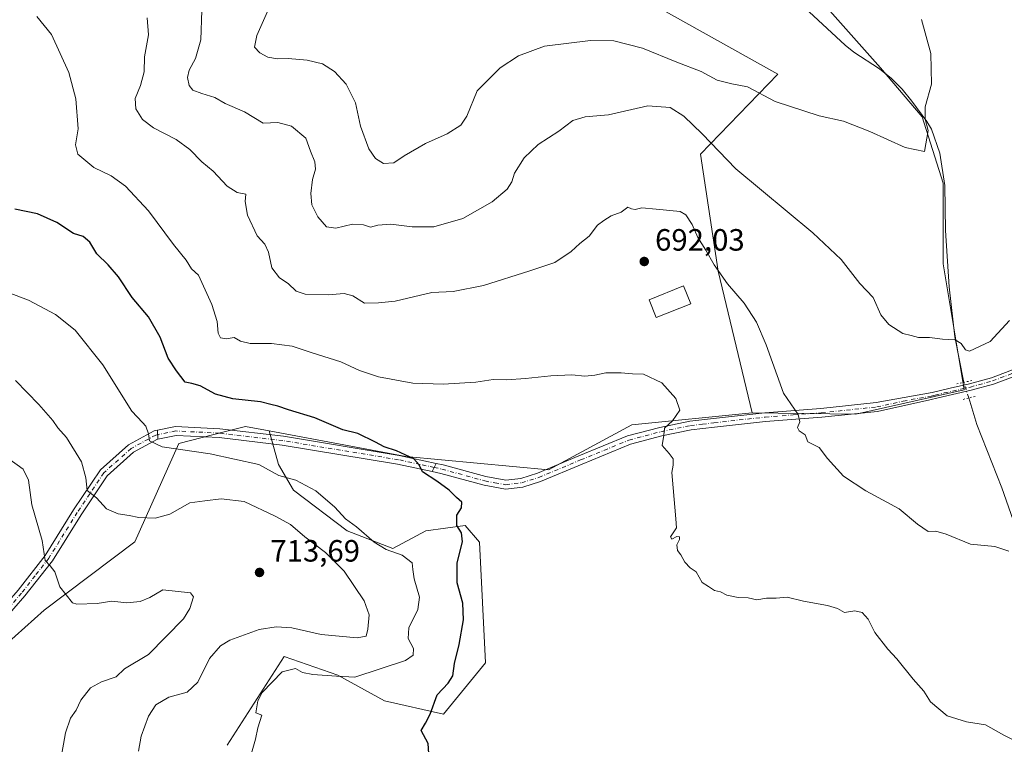
# Model space of a CAD drawing. Units: metres. Extents: x 590332 to 593773, y 4733641 to 4736008.
# Drawn here: x 591777 to 592097, y 4735244 to 4735480 of the extents above; entities that cross this region are included whole.
import ezdxf

# ---------------------------------------------------------------- set-up
doc = ezdxf.new("R2010")
doc.units = ezdxf.units.M
doc.header["$MEASUREMENT"] = 0
doc.linetypes.add('DGN Style 4', pattern=[2.6384748266838614, 1.318413404963828, -0.6592067024819142, 0.001648016756204785, -0.6592067024819142])
doc.linetypes.add('DGN Style 5', pattern=[1.1536117293433497, 0.4944050268614355, -0.6592067024819142])
for name, color, linetype, lineweight in [('Arbolado forestal CxS', 92, 'Continuous', 0), ('Camino Cxs', 7, 'Continuous', 0), ('Camino eje', 30, 'DGN Style 4', 13), ('Corriente natural lineal', 142, 'Continuous', 13), ('Corriente natural lineal oculto', 9, 'DGN Style 4', 13), ('Cultivos herbáceos CxS', 92, 'Continuous', 0), ('Curva de nivel maestra', 30, 'Continuous', 30), ('Curva de nivel normal', 30, 'Continuous', 0), ('Edificación ligera Cxs', 1, 'Continuous', 0), ('Núcleo urbano CxS', 7, 'Continuous', 0), ('Pastizal CxS', 92, 'Continuous', 0), ('Pista no pavimentada Cxs', 111, 'Continuous', 0), ('Pista no pavimentada eje', 91, 'DGN Style 4', 0), ('Prado CxS', 92, 'Continuous', 0), ('Puente lineal', 2, 'DGN Style 5', 0), ('Punto de cota en terreno', 7, 'Continuous', 0), ('Rótulo de punto de cota en terreno', 7, 'Continuous', 0)]:
    doc.layers.add(name, color=color, linetype=linetype, lineweight=lineweight)
doc.styles.add('Style-Arial', font='txt')

# ---------------------------------------------------------------- blocks, each defined once
blk = doc.blocks.new('*U5')
at = {"layer": 'Arbolado forestal CxS', "color": 92, "linetype": 'Continuous', "lineweight": 0}
blk.add_polyline3d([(591753.2572999997, 4735259.257900001, 722.4905), (591784.7609000001, 4735287.522299999, 716.5265000000073), (591814.3375000004, 4735309.7401, 711.1641999999993), (591828.5976999998, 4735341.636700001, 704.6171999999933), (591843.7472999999, 4735345.545299999, 703.0859999999958), (591850.2494999999, 4735347.222899999, 702.3882000000012), (591858.0549, 4735345.7687, 702.1229000000022), (591861.0038999999, 4735334.813100001, 704.136599999998), (591865.9675000003, 4735326.540300001, 705.5350000000036), (591883.3399, 4735313.3037, 706.0869999999995), (591898.2313000001, 4735307.512499999, 704.7394999999962), (591908.9857000001, 4735313.303300001, 702.7090000000027), (591921.7537000002, 4735315.0329, 699.9951000000001), (591926.4751000004, 4735309.537500001, 699.1453000000038), (591928.4363000002, 4735270.322899999, 697.7465999999986), (591914.7642999999, 4735253.647100001, 699.6692000000039), (591895.4811000006, 4735257.985500001, 702.702099999995), (591880.3229, 4735266.322899999, 705.5807000000059), (591862.8904999997, 4735272.386499999, 706.1294000000053), (591844.3579000002, 4735243.533700001, 706.0947000000016)], dxfattribs=at)
blk = doc.blocks.new('*U7')
at = {"layer": 'Prado CxS', "color": 92, "linetype": 'Continuous', "lineweight": 0}
blk.add_polyline3d([(592038.6426999997, 4735484.341700001, 676.2584000000061), (592056.8510999996, 4735463.8565, 677.7768999999971), (592070.5069000004, 4735447.923900001, 679.3868999999977), (592077.3343000002, 4735426.301100001, 680.4661000000051), (592077.3337000003, 4735400.126300001, 682.967499999999), (592084.1617000002, 4735359.1567, 686.2884000000049), (592048.8822999997, 4735351.1909, 688.2241999999969), (592015.0960999997, 4735351.649700001, 692.2805999999982), (592004.1249000002, 4735397.684900001, 690.7808999999979), (591998.3349000001, 4735435.739700001, 686.5176999999967), (592023.5255000005, 4735461.8027, 678.3641999999963), (591984.2717000004, 4735483.7225, 675.879700000005)], dxfattribs=at)
blk = doc.blocks.new('*U10')
at = {"layer": 'Cultivos herbáceos CxS', "color": 92, "linetype": 'Continuous', "lineweight": 0}
blk.add_polyline3d([(591844.3579000002, 4735243.533700001, 706.0947000000016), (591862.8904999997, 4735272.386499999, 706.1294000000053), (591880.3229, 4735266.322899999, 705.5807000000059), (591895.4811000006, 4735257.985500001, 702.702099999995), (591914.7642999999, 4735253.647100001, 699.6692000000039), (591928.4363000002, 4735270.322899999, 697.7465999999986), (591926.4751000004, 4735309.537500001, 699.1453000000038), (591921.7537000002, 4735315.0329, 699.9951000000001), (591908.9857000001, 4735313.303300001, 702.7090000000027), (591898.2313000001, 4735307.512499999, 704.7394999999962), (591883.3399, 4735313.3037, 706.0869999999995), (591865.9675000003, 4735326.540300001, 705.5350000000036), (591861.0038999999, 4735334.813100001, 704.136599999998), (591858.0549, 4735345.7687, 702.1229000000022), (591878.8185000002, 4735341.899700001, 701.5338000000047), (591902.4540999997, 4735337.4959, 700.0733999999939), (591948.8306999998, 4735333.1251, 697.5234000000055), (591976.0166999997, 4735347.7437, 696.0669000000053), (592015.0960999997, 4735351.649700001, 692.2805999999982), (592048.8822999997, 4735351.1909, 688.2241999999969), (592084.1617000002, 4735359.1567, 686.2884000000049), (592077.3337000003, 4735400.126300001, 682.967499999999), (592077.3343000002, 4735426.301100001, 680.4661000000051), (592070.5069000004, 4735447.923900001, 679.3868999999977), (592056.8510999996, 4735463.8565, 677.7768999999971), (592038.6426999997, 4735484.341700001, 676.2584000000061)], dxfattribs=at)
blk = doc.blocks.new('5PATER')
at = {"layer": 'Núcleo urbano CxS', "linetype": 'Continuous', "lineweight": 0}
h = blk.add_hatch(color=51, dxfattribs=at)
edge = h.paths.add_edge_path()
edge.add_ellipse((0, 0), major_axis=(-0.1095731443231308, -0.1110710700762829), ratio=0.9994222409660322, start_angle=0, end_angle=360)

msp = doc.modelspace()

# ---------------------------------------------------------------- linework, layer by layer
at = {"layer": 'Arbolado forestal CxS', "color": 92, "linetype": 'Continuous', "lineweight": 0}
for points in [[(591753.2572999997, 4735259.257900001, 722.4905), (591784.7609000001, 4735287.522299999, 716.5265000000073), (591814.3375000004, 4735309.7401, 711.1641999999993), (591828.5976999998, 4735341.636700001, 704.6171999999933), (591843.7472999999, 4735345.545299999, 703.0859999999958), (591850.2494999999, 4735347.222899999, 702.3882000000012), (591858.0549, 4735345.7687, 702.1229000000022)], [(591858.0549, 4735345.7687, 702.1229000000022), (591861.0038999999, 4735334.813100001, 704.136599999998), (591865.9675000003, 4735326.540300001, 705.5350000000036), (591883.3399, 4735313.3037, 706.0869999999995), (591898.2313000001, 4735307.512499999, 704.7394999999962), (591908.9857000001, 4735313.303300001, 702.7090000000027), (591921.7537000002, 4735315.0329, 699.9951000000001), (591926.4751000004, 4735309.537500001, 699.1453000000038), (591928.4363000002, 4735270.322899999, 697.7465999999986), (591914.7642999999, 4735253.647100001, 699.6692000000039), (591895.4811000006, 4735257.985500001, 702.702099999995), (591880.3229, 4735266.322899999, 705.5807000000059), (591862.8904999997, 4735272.386499999, 706.1294000000053), (591844.3579000002, 4735243.533700001, 706.0947000000016)]]:
    msp.add_polyline3d(points, dxfattribs=at)
at = {"layer": 'Camino Cxs', "color": 7, "linetype": 'Continuous', "lineweight": 0, "extrusion": (-0.001266335220502695, 0.02628731018794236, 0.9996536268719242), "elevation": 124434.8983247359, "flags": 128}
msp.add_lwpolyline([(-818987.1529636256, -4699734.436328372), (-818987.1529636256, -4699737.346906667)], dxfattribs=at)
msp.add_lwpolyline([(-818987.1529636256, -4699734.436328372), (-818987.1529636256, -4699737.346906667)], dxfattribs=at)
at = {"layer": 'Camino Cxs', "color": 7, "linetype": 'Continuous', "lineweight": 0, "extrusion": (0.01639129761567251, 0.03345696857090849, 0.999305737307917), "elevation": 168831.9637514185, "flags": 128}
msp.add_lwpolyline([(1551803.473995039, -4509674.274915022), (1551803.473995038, -4509671.311670069)], dxfattribs=at)
at = {"layer": 'Camino Cxs', "color": 7, "linetype": 'Continuous', "lineweight": 0}
msp.add_polyline3d([(591912.3722999999, 4735335.212300001, 700.2767000000022), (591911.0695000002, 4735332.553099999, 700.3871000000072), (591899.8000999996, 4735334.9801, 701.2421000000032), (591862.2301000003, 4735341.1801, 703.5234999999958), (591841.7500999998, 4735343.590100001, 705.6836999999941), (591827.7801000001, 4735344.3201, 705.6178999999976), (591821.8082999997, 4735343.094500001, 705.1545999999945), (591821.6683, 4735346.000700001, 705.0779999999941), (591827.5701000001, 4735347.210100001, 705.3816999999982), (591842.0000999998, 4735346.460100001, 704.4924000000028), (591862.6401000004, 4735344.030099999, 703.2057000000059), (591900.3400999998, 4735337.8101, 700.7231999999932)], close=True, dxfattribs=at)
for points in [[(591821.6683, 4735346.000700001, 705.0779999999941), (591827.5701000001, 4735347.210100001, 705.3816999999982), (591842.0000999998, 4735346.460100001, 704.4924000000028), (591862.6401000004, 4735344.030099999, 703.2057000000059), (591900.3400999998, 4735337.8101, 700.7231999999932), (591912.3722999999, 4735335.212300001, 700.2767000000022)], [(591758.4901000002, 4735273.0001, 720.8160000000062), (591765.5100999996, 4735281.6501, 719.4070999999968), (591776.3400999998, 4735293.960100001, 717.4015000000073), (591785.1401000004, 4735305.200099999, 715.5215999999928), (591794.3701, 4735320.050100001, 712.3991999999998), (591803.1300999997, 4735333.090100001, 709.3269), (591812.2401000002, 4735341.2501, 706.5804000000062), (591820.6401000004, 4735345.790100001, 705.1468000000023), (591821.6683, 4735346.000700001, 705.0779999999941)], [(591776.3400999998, 4735293.960100001, 717.4015000000073), (591785.1401000004, 4735305.200099999, 715.5215999999928), (591794.3701, 4735320.050100001, 712.3991999999998), (591803.1300999997, 4735333.090100001, 709.3269), (591812.2401000002, 4735341.2501, 706.5804000000062), (591820.6401000004, 4735345.790100001, 705.1468000000023), (591821.6683, 4735346.000700001, 705.0779999999941), (591821.8082999997, 4735343.094500001, 705.1545999999945), (591821.6401000004, 4735343.0601, 705.1719000000013), (591813.9001000002, 4735338.880100001, 706.5464000000065), (591805.3201000001, 4735331.190099999, 708.9308000000019), (591796.7901, 4735318.4901, 711.9382999999943), (591787.5000999998, 4735303.550100001, 715.0685999999987), (591778.5601000004, 4735292.120100001, 717.0770000000048), (591767.7100999998, 4735279.790100001, 719.2534000000014)], [(591911.0695000002, 4735332.553099999, 700.3871000000072), (591899.8000999996, 4735334.9801, 701.2421000000032), (591862.2301000003, 4735341.1801, 703.5234999999958), (591841.7500999998, 4735343.590100001, 705.6836999999941), (591827.7801000001, 4735344.3201, 705.6178999999976), (591821.8082999997, 4735343.094500001, 705.1545999999945)], [(591821.8082999997, 4735343.094500001, 705.1545999999945), (591821.6401000004, 4735343.0601, 705.1719000000013), (591813.9001000002, 4735338.880100001, 706.5464000000065), (591805.3201000001, 4735331.190099999, 708.9308000000019), (591796.7901, 4735318.4901, 711.9382999999943), (591787.5000999998, 4735303.550100001, 715.0685999999987), (591778.5601000004, 4735292.120100001, 717.0770000000048), (591767.7100999998, 4735279.790100001, 719.2534000000014)]]:
    msp.add_polyline3d(points, dxfattribs=at)
at = {"layer": 'Camino eje', "color": 30, "linetype": 'DGN Style 4', "lineweight": 13}
msp.add_polyline3d([(591911.7210999997, 4735333.883500001, 700.3003000000026), (591907.1051000003, 4735334.880100001, 700.4731000000029), (591900.0701000001, 4735336.395099999, 700.9755000000005), (591862.4351000004, 4735342.6051, 702.9997000000003), (591841.8750999998, 4735345.0251, 705.0792999999976), (591827.6750999996, 4735345.765100001, 705.4870999999986), (591821.1401000004, 4735344.425100001, 705.168399999995), (591813.0701000001, 4735340.065099999, 706.5402000000031), (591804.2251000004, 4735332.140100001, 709.1116000000038), (591795.5800999999, 4735319.270099999, 712.152900000001), (591786.3201000001, 4735304.3751, 715.2780000000057), (591781.8501000004, 4735298.6601, 716.2581000000064), (591777.4501, 4735293.040100001, 717.1763999999966), (591766.6101000002, 4735280.720100001, 719.3132000000041), (591759.7905000001, 4735272.3179, 720.7115000000049)], dxfattribs=at)
at = {"layer": 'Corriente natural lineal', "color": 142, "linetype": 'Continuous', "lineweight": 13}
for points in [[(592083.9916000003, 4735361.5626, 685.8889999999956), (592081.0701000001, 4735376.4001, 684.7470999999932), (592079.2401000002, 4735392.640100001, 683.4380999999995), (592078.0000999998, 4735410.970100001, 681.9103999999934), (592077.7801000001, 4735425.530099999, 680.5724000000046), (592076.2200999996, 4735436.110099999, 680.3237999999983), (592073.4501, 4735443.860099999, 679.6126999999979), (592071.9901000002, 4735446.370100001, 679.4986000000063), (592067.0900999998, 4735453.0601, 678.9985000000015), (592063.9401000004, 4735456.920100001, 678.4544000000024), (592060.5100999996, 4735460.4001, 678.1604999999981), (592056.5701000001, 4735463.4801, 677.7687000000005), (592048.1801000005, 4735468.920100001, 677.0185999999958), (592045.3701, 4735471.1801, 676.9152000000031), (592027.8000999996, 4735487.5701, 675.0037000000011)], [(592201.6601, 4735027.100099999, 717.3369999999995), (592200.1401000004, 4735034.200099999, 716.7024999999995), (592195.8101000004, 4735045.520099999, 715.6459999999935), (592191.2801000001, 4735055.220100001, 714.6582999999956), (592185.6101000002, 4735063.300100001, 713.5852000000014), (592176.0800999999, 4735088.2301, 710.6894999999931), (592164.1901000004, 4735113.1501, 707.8332999999984), (592162.2801000001, 4735125.350099999, 706.4180999999954), (592158.5601000004, 4735143.4801, 704.3282999999938), (592152.2600999996, 4735163.360099999, 702.5169000000024), (592140.3701, 4735192.460100001, 698.9535000000033), (592137.9901000002, 4735204.9901, 697.7339000000065), (592132.5900999998, 4735217.3201, 696.624299999996), (592123.8101000004, 4735230.3201, 695.4688000000025), (592119.7500999998, 4735240.4301, 694.6904999999971), (592108.9101, 4735289.280099999, 691.0611000000063), (592104.5800999999, 4735303.700099999, 689.985400000005), (592096.3901000004, 4735327.210100001, 688.1374000000069), (592088.2100999998, 4735347.9001, 686.7663999999932), (592085.6201, 4735356.4801, 686.5751000000018)]]:
    msp.add_polyline3d(points, dxfattribs=at)
at = {"layer": 'Corriente natural lineal oculto', "color": 9, "linetype": 'DGN Style 4', "lineweight": 13, "extrusion": (-0.03890609604712534, 0.1214247670898584, 0.9918378605536017), "elevation": 552634.7888581554, "flags": 128}
msp.add_lwpolyline([(-2008760.771340121, -4293441.719670639), (-2008760.771340121, -4293447.100614025)], dxfattribs=at)
at = {"layer": 'Cultivos herbáceos CxS', "color": 92, "linetype": 'Continuous', "lineweight": 0}
for points in [[(592015.0960999997, 4735351.649700001, 692.2805999999982), (592048.8822999997, 4735351.1909, 688.2241999999969), (592084.1617000002, 4735359.1567, 686.2884000000049), (592077.3337000003, 4735400.126300001, 682.967499999999), (592077.3343000002, 4735426.301100001, 680.4661000000051), (592070.5069000004, 4735447.923900001, 679.3868999999977), (592056.8510999996, 4735463.8565, 677.7768999999971), (592038.6426999997, 4735484.341700001, 676.2584000000061)], [(591858.0549, 4735345.7687, 702.1229000000022), (591878.8185000002, 4735341.899700001, 701.5338000000047), (591902.4540999997, 4735337.4959, 700.0733999999939), (591948.8306999998, 4735333.1251, 697.5234000000055), (591976.0166999997, 4735347.7437, 696.0669000000053), (592015.0960999997, 4735351.649700001, 692.2805999999982)], [(591858.0549, 4735345.7687, 702.1229000000022), (591861.0038999999, 4735334.813100001, 704.136599999998), (591865.9675000003, 4735326.540300001, 705.5350000000036), (591883.3399, 4735313.3037, 706.0869999999995), (591898.2313000001, 4735307.512499999, 704.7394999999962), (591908.9857000001, 4735313.303300001, 702.7090000000027), (591921.7537000002, 4735315.0329, 699.9951000000001), (591926.4751000004, 4735309.537500001, 699.1453000000038), (591928.4363000002, 4735270.322899999, 697.7465999999986), (591914.7642999999, 4735253.647100001, 699.6692000000039), (591895.4811000006, 4735257.985500001, 702.702099999995), (591880.3229, 4735266.322899999, 705.5807000000059), (591862.8904999997, 4735272.386499999, 706.1294000000053), (591844.3579000002, 4735243.533700001, 706.0947000000016)]]:
    msp.add_polyline3d(points, dxfattribs=at)
at = {"layer": 'Curva de nivel maestra', "color": 30, "linetype": 'Continuous', "lineweight": 30, "elevation": 700, "flags": 128}
msp.add_lwpolyline([(591910.0899999999, 4735239.280099999), (591909.7100000001, 4735244.130100001), (591907.4600000001, 4735248.3101), (591908.8600000005, 4735250.700099999), (591910.4000000004, 4735253.700099999), (591912.6500000004, 4735259.920100001), (591916.2699999996, 4735263.7301), (591917.75, 4735266.110099999), (591918.2999999998, 4735270.110099999), (591919.8099999996, 4735276.280099999), (591921.2000000002, 4735284.340100001), (591920.9600000001, 4735289.7601), (591919.1799999997, 4735296.3101), (591919.1399999997, 4735302.840100001), (591920.8899999997, 4735309.640100001), (591920.6100000005, 4735312.640100001), (591919.0499999998, 4735315.0101), (591919.1100000005, 4735318.360099999), (591920.6100000005, 4735320.710100001), (591920.6500000004, 4735322.640100001), (591918.9100000003, 4735324.1501), (591916.5599999996, 4735326.5101), (591912.5499999998, 4735329.4001), (591907.9000000004, 4735332.460100001), (591906.7800000003, 4735334.7301), (591905.1100000005, 4735336.6601), (591899.4299999997, 4735339.3201), (591895.3700000001, 4735340.5801), (591892.5700000003, 4735342.0601), (591886.8600000005, 4735344.890100001), (591881.9699999997, 4735346.0701), (591872.9000000004, 4735350.0601), (591864.25, 4735352.5801), (591860.8200000003, 4735353.8301), (591858.5499999998, 4735354.3101), (591855.1500000004, 4735355.200099999), (591846.2300000004, 4735356.2501), (591840.5700000003, 4735357.6801), (591835.5700000003, 4735360.4801), (591832.8899999997, 4735361.1801), (591830.6799999997, 4735361.5801), (591827.8399999999, 4735365.270099999), (591825.1100000005, 4735369.470100001), (591822.5300000003, 4735376.280099999), (591818.7100000001, 4735382.8201), (591813.4000000004, 4735389.200099999), (591808.9800000004, 4735395.890100001), (591805.6399999997, 4735399.780099999), (591801.8799999999, 4735403.3201), (591799.6699999999, 4735407.110099999), (591797.4400000004, 4735408.960100001), (591794.3399999999, 4735409.9801), (591788.9100000003, 4735413.530099999), (591782.5800000001, 4735416.340100001), (591775.2599999999, 4735417.890100001)], dxfattribs=at)
at = {"layer": 'Curva de nivel normal', "color": 30, "linetype": 'Continuous', "lineweight": 0, "flags": 128}
for points, elevation in [([(591836.0800000001, 4735482.520099999), (591835.7300000004, 4735472.9801), (591833.9800000004, 4735466.860099999), (591832.0099999999, 4735463.0601), (591831.4199999999, 4735460.7301), (591831.9900000002, 4735458.100099999), (591833.1799999997, 4735456.620100001), (591836.0899999999, 4735455.460100001), (591840.3200000003, 4735454.1801), (591843.7300000004, 4735452.270099999), (591850.0199999996, 4735449.590100001), (591856.0700000003, 4735445.850099999), (591860.7800000003, 4735446.0801), (591865.2300000004, 4735444.920100001), (591869.9500000002, 4735441.0001), (591871.4800000004, 4735436.780099999), (591872.9100000003, 4735433.3101), (591873.1200000001, 4735430.9001), (591872.1200000001, 4735427.4901), (591871.5099999999, 4735422.9801), (591871.9000000004, 4735419.270099999), (591873.7999999998, 4735415.4001), (591876.6799999997, 4735412.190099999), (591879.7000000002, 4735411.710100001), (591885.0899999999, 4735413.0101), (591888.7000000002, 4735412.7601), (591890.9400000004, 4735411.9901), (591893.3700000001, 4735412.720100001), (591897.5999999996, 4735412.970100001), (591904.5700000003, 4735412.100099999), (591911.5599999996, 4735412.140100001), (591921.0199999996, 4735414.840100001), (591930.5800000001, 4735420.2601), (591935.4299999997, 4735424.350099999), (591936.9199999999, 4735426.7301), (591937.7800000003, 4735429.5801), (591940.9400000004, 4735434.5801), (591945.5599999996, 4735438.940099999), (591952.2199999997, 4735443.290100001), (591956.7800000003, 4735446.7601), (591960.7999999998, 4735447.870100001), (591968.4500000002, 4735448.600099999), (591981.2199999997, 4735451.4901), (591988.4800000004, 4735450.970100001), (591992.9299999997, 4735448.110099999), (591998.8899999997, 4735442.360099999), (592009.7999999998, 4735431.0101), (592034.9100000003, 4735410.220100001), (592044.1200000001, 4735401.540100001), (592050.1600000003, 4735393.7501), (592054.5300000003, 4735389.170100001), (592056.9699999997, 4735383.5601), (592059.5700000003, 4735380.350099999), (592064.2100000001, 4735377.420100001), (592066.8799999999, 4735376.800100001), (592069.2100000001, 4735376.100099999), (592072.8799999999, 4735376.1601), (592077.04, 4735375.590100001), (592081.2000000002, 4735375.440099999), (592083.1200000001, 4735374.1601), (592084.5599999996, 4735372.120100001), (592085.9000000004, 4735371.6501), (592092.5800000001, 4735374.860099999), (592098.8600000005, 4735381.6601)], 685), ([(591858.3600000005, 4735484.130100001), (591853.9600000001, 4735474.390100001), (591853.1799999997, 4735470.620100001), (591854.9199999999, 4735468.690099999), (591857.5700000003, 4735467.340100001), (591860.6799999997, 4735466.780099999), (591864.1399999997, 4735466.880100001), (591870.4000000004, 4735466.390100001), (591875.3600000005, 4735465.100099999), (591879.2100000001, 4735462.6501), (591883.0199999996, 4735458.530099999), (591886.0499999998, 4735452.450099999), (591887.7300000004, 4735444.920100001), (591890.4299999997, 4735437.540100001), (591892.5700000003, 4735434.3201), (591895.1600000003, 4735432.780099999), (591898.5700000003, 4735432.950099999), (591901.9000000004, 4735435.2501), (591908.8300000001, 4735439.2601), (591915.9400000004, 4735442.360099999), (591920.3399999999, 4735445.1601), (591922.2599999999, 4735448.1501), (591925.6900000004, 4735456.340100001), (591933.1399999997, 4735463.850099999), (591939.1299999999, 4735467.790100001), (591947.5999999996, 4735470.890100001), (591962.5999999996, 4735472.710100001), (591970.1399999997, 4735472.590100001), (591979.5099999999, 4735470.290100001), (591990.6100000005, 4735465.720100001), (591998.5, 4735462.620100001), (592003.7300000004, 4735459.850099999), (592008.5099999999, 4735458.630100001), (592013.5999999996, 4735457.720100001), (592022.6799999997, 4735452.950099999), (592036.9199999999, 4735448.2601), (592044.9100000003, 4735446.540100001), (592053.4400000004, 4735443.140100001), (592064.8700000001, 4735437.9301), (592071.1699999999, 4735436.6801), (592072.4000000004, 4735443.5001), (592071.3799999999, 4735447.1801), (592071.4199999999, 4735451.220100001), (592073.5300000003, 4735458.5101), (592073.3200000003, 4735468.550100001), (592070.2300000004, 4735479.590100001)], 680), ([(592102.7300000004, 4735243.880100001), (592097.0599999996, 4735246.8301), (592091.0499999998, 4735250.2301), (592084.8799999999, 4735251.190099999), (592078.6200000001, 4735253.1501), (592073.1799999997, 4735257.670100001), (592070.9900000002, 4735261.1501), (592067.5300000003, 4735265.020099999), (592062.1799999997, 4735271.6601), (592059.2400000002, 4735274.8201), (592055, 4735280.2301), (592052.8700000001, 4735284.5001), (592050.9000000004, 4735286.710100001), (592048.5499999998, 4735287.200099999), (592045.2100000001, 4735286.7401), (592042.9199999999, 4735287.9801), (592039.6900000004, 4735289.040100001), (592031.8300000001, 4735290.440099999), (592026.5499999998, 4735291.710100001), (592022.9500000002, 4735291.380100001), (592019.7800000003, 4735291.3301), (592016.6799999997, 4735290.8201), (592013.8499999996, 4735291.460100001), (592010.6399999997, 4735291.630100001), (592006.8899999997, 4735292.340100001), (592004.7999999998, 4735293.4301), (592002.8899999997, 4735293.870100001), (592000.8899999997, 4735295.220100001), (591998.8899999997, 4735296.440099999), (591996.8899999997, 4735299.890100001), (591994.9299999997, 4735301.2601), (591993.2400000002, 4735303.090100001), (591991.9500000002, 4735305.450099999), (591990.8700000001, 4735306.870100001), (591990.6500000004, 4735308.690099999), (591991.5199999996, 4735310.4801), (591991.5199999996, 4735311.340100001), (591990.6799999997, 4735311.380100001), (591989.04, 4735310.5101), (591988.5599999996, 4735311.270099999), (591990.5199999996, 4735314.200099999), (591990.2599999999, 4735317.1501), (591989.4299999997, 4735327.2301), (591989.0499999998, 4735332.2601), (591989.3899999997, 4735334.610099999), (591989.4600000001, 4735336.640100001), (591988.1299999999, 4735338.470100001), (591985.8399999999, 4735340.970100001), (591986.4000000004, 4735344.360099999), (591986.6600000003, 4735346.690099999), (591989.2599999999, 4735349.020099999), (591991.5800000001, 4735352.540100001), (591990.3300000001, 4735356.3101), (591985.75, 4735361.4001), (591979.79, 4735364.2501), (591976.1699999999, 4735364.290100001), (591972.54, 4735364.670100001), (591967.5599999996, 4735364.6801), (591963.9400000004, 4735363.850099999), (591960.7199999997, 4735363.5801), (591956.4199999999, 4735363.970100001), (591949.6699999999, 4735363.690099999), (591941.4199999999, 4735362.7601), (591935.2300000004, 4735362.380100001), (591930.9199999999, 4735362.470100001), (591925.2300000004, 4735361.6601), (591914.5599999996, 4735360.9801), (591904.6900000004, 4735361.2501), (591893.5999999996, 4735363.390100001), (591887.3499999996, 4735365.460100001), (591881.3399999999, 4735368.220100001), (591871.9800000004, 4735371.170100001), (591865.5300000003, 4735373.370100001), (591858.7199999997, 4735374.1801), (591851.8399999999, 4735374.1501), (591848.6699999999, 4735374.9101), (591846.6399999997, 4735376.200099999), (591843.9600000001, 4735375.7501), (591842.2199999997, 4735376.0001), (591841.4299999997, 4735377.540100001), (591841.0300000003, 4735381.3301), (591839.3899999997, 4735386.9301), (591834.9800000004, 4735396.460100001), (591832.7699999996, 4735398.470100001), (591831.0300000003, 4735401.3101), (591826.9299999997, 4735406.370100001), (591818.7199999997, 4735417.3301), (591811.29, 4735425.4001), (591806.6399999997, 4735428.7401), (591800.9600000001, 4735431.390100001), (591795.7000000002, 4735435.8101), (591794.9600000001, 4735438.8201), (591795.8799999999, 4735444.0001), (591795.0499999998, 4735453.7601), (591792.7999999998, 4735462.360099999), (591787.2199999997, 4735474.670100001), (591782.4299999997, 4735480.5001)], 695), ([(592098.6100000005, 4735306.700099999), (592094.1200000001, 4735308.1601), (592086.1500000004, 4735308.940099999), (592078.2599999999, 4735312.1801), (592074.8799999999, 4735313.110099999), (592072.4500000002, 4735313.030099999), (592068.9400000004, 4735315.420100001), (592062.9199999999, 4735320.4001), (592052.1299999999, 4735326.2401), (592044.8799999999, 4735331.040100001), (592039.6699999999, 4735336.840100001), (592036.9299999997, 4735340.380100001), (592033.25, 4735342.270099999), (592032.3600000005, 4735344.5101), (592030.3899999997, 4735345.7401), (592029.8899999997, 4735346.860099999), (592030.6900000004, 4735348.690099999), (592030.0599999996, 4735351.120100001), (592025.29, 4735358.0801), (592019.6500000004, 4735373.790100001), (592016.5700000003, 4735381.1501), (592012.5499999998, 4735387.270099999), (592007.1299999999, 4735393.610099999), (592002.7800000003, 4735399.8101), (592000.1100000005, 4735404.590100001), (591997.4500000002, 4735408.6801), (591995.6299999999, 4735412.9101), (591993.5499999998, 4735416.0001), (591991.7300000004, 4735417.100099999), (591983.8899999997, 4735417.9001), (591979.2199999997, 4735418.3301), (591977.0700000003, 4735417.8101), (591975.9299999997, 4735417.970100001), (591974.7300000004, 4735418.5601), (591972.5599999996, 4735416.960100001), (591969.2199999997, 4735415.670100001), (591966.8899999997, 4735414.220100001), (591964.7699999996, 4735412.6501), (591962.0899999999, 4735409.1501), (591959.1100000005, 4735406.770099999), (591956.2199999997, 4735404.090100001), (591950.8899999997, 4735400.5701), (591942.8300000001, 4735397.880100001), (591927.7300000004, 4735393.030099999), (591917.8300000001, 4735391.100099999), (591910.9000000004, 4735390.7401), (591899.0099999999, 4735387.960100001), (591893.6100000005, 4735387.370100001), (591889.0599999996, 4735387.340100001), (591885.2300000004, 4735389.670100001), (591882.4199999999, 4735390.450099999), (591877.2300000004, 4735390.0101), (591869.7599999999, 4735390.210100001), (591866.7999999998, 4735391.2401), (591864.2300000004, 4735393.6801), (591861.4000000004, 4735395.5101), (591858.9000000004, 4735398.850099999), (591857.8300000001, 4735403.940099999), (591856.5999999996, 4735406.550100001), (591854.0599999996, 4735409.2601), (591850.9400000004, 4735415.9101), (591850.1399999997, 4735420.4301), (591850.4400000004, 4735422.7501), (591847.5800000001, 4735423.3301), (591844.3799999999, 4735425.370100001), (591839.7699999996, 4735430.280099999), (591836.1200000001, 4735433.270099999), (591832.2100000001, 4735437.340100001), (591827.7800000003, 4735440.5701), (591820.3399999999, 4735444.370100001), (591816.8200000003, 4735447.040100001), (591814.6200000001, 4735450.5101), (591814.3600000005, 4735453.9101), (591816.1600000003, 4735458.130100001), (591817.3399999999, 4735462.590100001), (591817.4800000004, 4735467.460100001), (591818.7400000002, 4735474.600099999), (591818.2800000003, 4735480.100099999)], 690), ([(591773.0700000003, 4735390.800100001), (591779.7100000001, 4735388.2501), (591788.4900000002, 4735383.620100001), (591794.9199999999, 4735378.5801), (591803.8899999997, 4735367.2501), (591813.3600000005, 4735352.140100001), (591816.7400000002, 4735348.460100001), (591817.8899999997, 4735347.3201), (591818.75, 4735344.870100001), (591819.0300000003, 4735342.5701), (591823.1600000003, 4735340.640100001), (591838.7800000003, 4735338.3201), (591854.6799999997, 4735334.800100001), (591861.1299999999, 4735331.2501), (591866.6299999999, 4735329.710100001), (591873.2100000001, 4735326.280099999), (591879.3600000005, 4735321.020099999), (591882.8799999999, 4735317.1601), (591886.4299999997, 4735314.5601), (591892.1399999997, 4735309.590100001), (591896.1200000001, 4735307.2401), (591901.2800000003, 4735305.360099999), (591904.4800000004, 4735302.8301), (591904.7100000001, 4735300.690099999), (591905.2300000004, 4735297.690099999), (591906.9199999999, 4735291.700099999), (591906.3200000003, 4735287.720100001), (591903.3899999997, 4735281.6801), (591903.2100000001, 4735278.270099999), (591904.9800000004, 4735275.0001), (591904.8600000005, 4735272.790100001), (591902.3099999996, 4735271.110099999), (591885.9000000004, 4735265.7301), (591879.8799999999, 4735265.960100001), (591872.1699999999, 4735266.590100001), (591868.8799999999, 4735267.2501), (591866.5800000001, 4735268.470100001), (591862.2300000004, 4735267.4101), (591855.7000000002, 4735260.640100001), (591854.3099999996, 4735257.960100001), (591853.6100000005, 4735254.110099999), (591855.6299999999, 4735253.300100001), (591854.2599999999, 4735249.200099999), (591853.54, 4735245.540100001), (591852, 4735240.170100001)], 705), ([(591815.4900000002, 4735241.610099999), (591816.3799999999, 4735246.540100001), (591818.7100000001, 4735253.0101), (591821.1600000003, 4735256.690099999), (591825.4100000003, 4735259.170100001), (591831.29, 4735260.8201), (591834.7999999998, 4735264.030099999), (591838.6399999997, 4735271.800100001), (591842.1500000004, 4735275.850099999), (591845.1799999997, 4735277.670100001), (591854.79, 4735281.220100001), (591860.2300000004, 4735282.040100001), (591865.3700000001, 4735281.700099999), (591874.9000000004, 4735279.530099999), (591886.6799999997, 4735278.460100001), (591889.5499999998, 4735278.970100001), (591890.0800000001, 4735281.340100001), (591890.5700000003, 4735285.940099999), (591888.9400000004, 4735290.4801), (591882.3499999996, 4735300.140100001), (591876.3700000001, 4735306.2401), (591869.5700000003, 4735311.360099999), (591864.9800000004, 4735315.380100001), (591859.9000000004, 4735318.090100001), (591849.8600000005, 4735322.780099999), (591842.3899999997, 4735323.7301), (591837.0999999996, 4735323.0701), (591832.2300000004, 4735322.380100001), (591825.6399999997, 4735318.7401), (591820.8600000005, 4735317.340100001), (591815.5999999996, 4735317.590100001), (591812.4000000004, 4735318.3101), (591808.8700000001, 4735318.790100001), (591805.0899999999, 4735320.380100001), (591801.7999999998, 4735324.040100001), (591798.75, 4735326.4101), (591798.3600000005, 4735330.540100001), (591796.9699999997, 4735335.7601), (591792.0300000003, 4735343.630100001), (591789.2300000004, 4735346.800100001), (591787.5800000001, 4735349.200099999), (591783.0999999996, 4735354.340100001), (591775.4299999997, 4735362.210100001)], 709.9999999999999), ([(591790.2699999996, 4735238.960100001), (591791.7199999997, 4735247.600099999), (591793.4100000003, 4735252.370100001), (591795.25, 4735254.9101), (591796.7000000002, 4735258.200099999), (591799.9000000004, 4735262.1601), (591803.4400000004, 4735264.140100001), (591808.2599999999, 4735265.770099999), (591810.9699999997, 4735268.340100001), (591818.7400000002, 4735273.030099999), (591830.0899999999, 4735284.690099999), (591832.2000000002, 4735288.0601), (591833.3399999999, 4735291.780099999), (591832.3600000005, 4735293.1501), (591823.4000000004, 4735294.030099999), (591819.2000000002, 4735291.640100001), (591816.0800000001, 4735290.270099999), (591811.6699999999, 4735289.8101), (591806.8200000003, 4735290.380100001), (591802.0300000003, 4735289.6801), (591795.4199999999, 4735289.4301), (591794.0199999996, 4735289.9001), (591789.9400000004, 4735295.090100001), (591788.29, 4735299.9001), (591786.7699999996, 4735301.880100001), (591785.0700000003, 4735303.590100001), (591784.0999999996, 4735310.090100001), (591780.7699999996, 4735321.710100001), (591779.6799999997, 4735329.7601), (591777.9900000002, 4735333.3201), (591773.25, 4735336.7301)], 714.9999999999999)]:
    msp.add_lwpolyline(points, dxfattribs=dict(at, elevation=elevation))
at = {"layer": 'Edificación ligera Cxs', "color": 1, "linetype": 'Continuous', "lineweight": 0}
msp.add_polyline3d([(591995.1381000001, 4735387.131300001, 699.4658000000054), (591983.9363000002, 4735382.6248, 695.5635000000038), (591981.5980000002, 4735388.437100001, 694.3821999999927), (591992.7998000003, 4735392.943600001, 696.1159999999945), (591995.1381000001, 4735387.131300001, 699.4658000000054)], dxfattribs=at)
msp.add_3dface([(591995.1381000001, 4735387.131300001, 699.4658000000054), (591983.9363000002, 4735382.6248, 699.4658000000054), (591981.5980000002, 4735388.437100001, 699.4658000000054), (591992.7998000003, 4735392.943600001, 699.4658000000054)], dxfattribs=at)
at = {"layer": 'Pastizal CxS', "color": 92, "linetype": 'Continuous', "lineweight": 0}
for points in [[(592015.0960999997, 4735351.649700001, 692.2805999999982), (592004.1249000002, 4735397.684900001, 690.7808999999979), (591998.3349000001, 4735435.739700001, 686.5176999999967), (592023.5255000005, 4735461.8027, 678.3641999999963), (591984.2717000004, 4735483.7225, 675.879700000005), (591963.5900999998, 4735493.6505, 674.7262999999948), (591906.0869000005, 4735508.878900001, 670.369000000006), (591895.5639000004, 4735549.9595, 665.783500000005), (591890.0661000004, 4735588.6295, 661.6385000000009), (591870.6117000004, 4735608.561899999, 661.9431000000042), (591856.6952999998, 4735622.820900001, 663.0675999999949), (591826.8463000003, 4735620.970100001, 658.4640000000073)], [(591984.2717000004, 4735483.7225, 675.879700000005), (592023.5255000005, 4735461.8027, 678.3641999999963), (591998.3349000001, 4735435.739700001, 686.5176999999967), (592004.1249000002, 4735397.684900001, 690.7808999999979), (592015.0960999997, 4735351.649700001, 692.2805999999982), (591976.0166999997, 4735347.7437, 696.0669000000053), (591948.8306999998, 4735333.1251, 697.5234000000055), (591902.4540999997, 4735337.4959, 700.0733999999939), (591878.8185000002, 4735341.899700001, 701.5338000000047), (591858.0549, 4735345.7687, 702.1229000000022), (591850.2494999999, 4735347.222899999, 702.3882000000012), (591843.7472999999, 4735345.545299999, 703.0859999999958), (591828.5976999998, 4735341.636700001, 704.6171999999933), (591814.3375000004, 4735309.7401, 711.1641999999993), (591784.7609000001, 4735287.522299999, 716.5265000000073), (591753.2572999997, 4735259.257900001, 722.4905)], [(591858.0549, 4735345.7687, 702.1229000000022), (591878.8185000002, 4735341.899700001, 701.5338000000047), (591902.4540999997, 4735337.4959, 700.0733999999939), (591948.8306999998, 4735333.1251, 697.5234000000055), (591976.0166999997, 4735347.7437, 696.0669000000053), (592015.0960999997, 4735351.649700001, 692.2805999999982)], [(591753.2572999997, 4735259.257900001, 722.4905), (591784.7609000001, 4735287.522299999, 716.5265000000073), (591814.3375000004, 4735309.7401, 711.1641999999993), (591828.5976999998, 4735341.636700001, 704.6171999999933), (591843.7472999999, 4735345.545299999, 703.0859999999958), (591850.2494999999, 4735347.222899999, 702.3882000000012), (591858.0549, 4735345.7687, 702.1229000000022)]]:
    msp.add_polyline3d(points, dxfattribs=at)
at = {"layer": 'Pista no pavimentada Cxs', "color": 111, "linetype": 'Continuous', "lineweight": 0, "extrusion": (0.01639129761567251, 0.03345696857090849, 0.999305737307917), "elevation": 168831.9637514185, "flags": 128}
msp.add_lwpolyline([(1551803.473995039, -4509674.274915022), (1551803.473995038, -4509671.311670069)], dxfattribs=at)
at = {"layer": 'Pista no pavimentada Cxs', "color": 111, "linetype": 'Continuous', "lineweight": 0}
for points in [[(592149.2100999998, 4735383.3201, 689.9300999999978), (592140.1601, 4735382.670100001, 689.300700000007), (592133.4801000003, 4735380.090100001, 689.2517999999982), (592122.6201, 4735373.780099999, 688.5034000000014), (592111.3400999998, 4735368.290100001, 687.6059999999999), (592102.1401000004, 4735364.140100001, 687.4468999999954), (592093.6401000004, 4735360.9801, 688.0244999999995), (592086.4001000002, 4735358.9801, 693.6405999999988), (592075.6901000004, 4735356.530099999, 687.777900000001), (592072.9600999998, 4735355.9001, 687.4082000000053), (592055.9001000002, 4735352.130100001, 688.3905999999988), (592037.7701000003, 4735350.220100001, 691.9689000000071), (592019.5301000001, 4735348.840100001, 692.0029999999971), (592002.8901000004, 4735346.9801, 694.3689000000013), (591995.3201000001, 4735346.0701, 695.3246000000072), (591985.7701000003, 4735344.120100001, 695.9437999999936), (591975.5301000001, 4735341.4101, 696.4389999999985), (591959.8800999997, 4735335.0001, 697.0997999999963), (591946.2301000003, 4735329.280099999, 697.7994000000035), (591940.4801000003, 4735327.520099999, 698.1851000000024), (591934.9101, 4735326.8201, 698.5804999999964), (591927.9001000002, 4735328.090100001, 699.1339000000007), (591913.8701, 4735331.950099999, 700.1469999999972), (591911.0695000002, 4735332.553099999, 700.3871000000072)], [(592102.1401000004, 4735364.140100001, 687.4468999999954), (592093.6401000004, 4735360.9801, 688.0244999999995), (592086.4001000002, 4735358.9801, 693.6405999999988), (592075.6901000004, 4735356.530099999, 687.777900000001), (592072.9600999998, 4735355.9001, 687.4082000000053), (592055.9001000002, 4735352.130100001, 688.3905999999988), (592037.7701000003, 4735350.220100001, 691.9689000000071), (592019.5301000001, 4735348.840100001, 692.0029999999971), (592002.8901000004, 4735346.9801, 694.3689000000013), (591995.3201000001, 4735346.0701, 695.3246000000072), (591985.7701000003, 4735344.120100001, 695.9437999999936), (591975.5301000001, 4735341.4101, 696.4389999999985), (591959.8800999997, 4735335.0001, 697.0997999999963), (591946.2301000003, 4735329.280099999, 697.7994000000035), (591940.4801000003, 4735327.520099999, 698.1851000000024), (591934.9101, 4735326.8201, 698.5804999999964), (591927.9001000002, 4735328.090100001, 699.1339000000007), (591913.8701, 4735331.950099999, 700.1469999999972), (591911.0695000002, 4735332.553099999, 700.3871000000072), (591912.3722999999, 4735335.212300001, 700.2767000000022), (591914.5601000004, 4735334.7401, 700.1267999999982), (591928.5401, 4735330.890100001, 698.9743000000017), (591934.9901000002, 4735329.7301, 698.531099999993), (591939.8701, 4735330.340100001, 698.1791999999987), (591945.2500999998, 4735331.9901, 697.855899999995), (591958.7801000001, 4735337.6601, 697.1616999999969), (591974.6101000002, 4735344.140100001, 696.3199000000022), (591985.1101000002, 4735346.920100001, 696.256899999993), (591994.8601000002, 4735348.9101, 695.5527000000002), (592002.5601000004, 4735349.840100001, 694.8402999999962), (592019.2600999996, 4735351.700099999, 692.1059999999999), (592037.5100999996, 4735353.090100001, 690.1564999999973), (592055.4901000002, 4735354.9801, 688.1496999999945), (592073.7401000002, 4735358.300100001, 687.3338999999978), (592079.5900999998, 4735359.670100001, 689.9146000000037), (592085.8701, 4735361.110099999, 692.3929000000062), (592092.9600999998, 4735363.0701, 687.0783999999985), (592101.3000999996, 4735366.170100001, 687.1465000000027)], [(591912.3722999999, 4735335.212300001, 700.2767000000022), (591914.5601000004, 4735334.7401, 700.1267999999982), (591928.5401, 4735330.890100001, 698.9743000000017), (591934.9901000002, 4735329.7301, 698.531099999993), (591939.8701, 4735330.340100001, 698.1791999999987), (591945.2500999998, 4735331.9901, 697.855899999995), (591958.7801000001, 4735337.6601, 697.1616999999969), (591974.6101000002, 4735344.140100001, 696.3199000000022), (591985.1101000002, 4735346.920100001, 696.256899999993), (591994.8601000002, 4735348.9101, 695.5527000000002), (592002.5601000004, 4735349.840100001, 694.8402999999962), (592019.2600999996, 4735351.700099999, 692.1059999999999), (592037.5100999996, 4735353.090100001, 690.1564999999973), (592055.4901000002, 4735354.9801, 688.1496999999945), (592073.7401000002, 4735358.300100001, 687.3338999999978), (592079.5900999998, 4735359.670100001, 689.9146000000037), (592085.8701, 4735361.110099999, 692.3929000000062), (592092.9600999998, 4735363.0701, 687.0783999999985), (592101.3000999996, 4735366.170100001, 687.1465000000027)]]:
    msp.add_polyline3d(points, dxfattribs=at)
at = {"layer": 'Pista no pavimentada eje', "color": 91, "linetype": 'DGN Style 4', "lineweight": 0}
msp.add_polyline3d([(591911.7210999997, 4735333.883500001, 700.3003000000026), (591914.2150999998, 4735333.345100001, 700.1037999999971), (591928.2200999996, 4735329.4901, 699.0528000000049), (591931.4451000001, 4735328.9101, 698.8307000000059), (591934.9501, 4735328.2751, 698.5764000000054), (591940.1750999996, 4735328.9301, 698.1843999999984), (591945.7401000002, 4735330.6351, 697.8282000000036), (591959.3300999999, 4735336.3301, 697.130799999999), (591975.0701000001, 4735342.7751, 696.3249000000069), (591985.4401000004, 4735345.520099999, 696.1013999999996), (591995.0900999998, 4735347.4901, 695.4467000000004), (591998.9401000004, 4735347.9551, 694.9486000000034), (592002.7251000004, 4735348.4101, 694.5773000000045), (592019.3951000003, 4735350.270099999, 692.0512000000017), (592028.5201000003, 4735350.965100001, 691.0209000000032), (592037.6401000004, 4735351.655099999, 690.9437999999936), (592055.6951000001, 4735353.5551, 688.3148999999976), (592064.2251000004, 4735355.440099999, 688.2168999999994), (592073.3501000004, 4735357.100099999, 687.4570999999996), (592074.7150999998, 4735357.415100001, 687.4897000000057), (592077.6401000004, 4735358.100099999, 687.7035000000033), (592082.9951, 4735359.325099999, 692.7795000000042), (592086.1350999996, 4735360.045100001, 692.9109000000026), (592093.3000999996, 4735362.0251, 687.448000000004), (592101.7200999996, 4735365.155099999, 687.296199999997)], dxfattribs=at)
at = {"layer": 'Prado CxS', "color": 92, "linetype": 'Continuous', "lineweight": 0}
for points in [[(592015.0960999997, 4735351.649700001, 692.2805999999982), (592004.1249000002, 4735397.684900001, 690.7808999999979), (591998.3349000001, 4735435.739700001, 686.5176999999967), (592023.5255000005, 4735461.8027, 678.3641999999963), (591984.2717000004, 4735483.7225, 675.879700000005), (591963.5900999998, 4735493.6505, 674.7262999999948), (591906.0869000005, 4735508.878900001, 670.369000000006), (591895.5639000004, 4735549.9595, 665.783500000005), (591890.0661000004, 4735588.6295, 661.6385000000009), (591870.6117000004, 4735608.561899999, 661.9431000000042), (591856.6952999998, 4735622.820900001, 663.0675999999949), (591826.8463000003, 4735620.970100001, 658.4640000000073)], [(592015.0960999997, 4735351.649700001, 692.2805999999982), (592048.8822999997, 4735351.1909, 688.2241999999969), (592084.1617000002, 4735359.1567, 686.2884000000049), (592077.3337000003, 4735400.126300001, 682.967499999999), (592077.3343000002, 4735426.301100001, 680.4661000000051), (592070.5069000004, 4735447.923900001, 679.3868999999977), (592056.8510999996, 4735463.8565, 677.7768999999971), (592038.6426999997, 4735484.341700001, 676.2584000000061)]]:
    msp.add_polyline3d(points, dxfattribs=at)
at = {"layer": 'Puente lineal', "color": 2, "linetype": 'DGN Style 5', "lineweight": 0, "extrusion": (-0.2023571067398715, 0.9792700832752809, 0.009039101387448695), "elevation": 4517391.775909284, "flags": 128}
msp.add_lwpolyline([(-1538109.750553807, -40143.59887624731), (-1538107.0302407, -40141.39568623926), (-1538104.743498022, -40141.70719896565)], dxfattribs=at)
at = {"layer": 'Puente lineal', "color": 2, "linetype": 'DGN Style 5', "lineweight": 0, "extrusion": (0.07997279280497722, -0.9300307291269257, 0.3586742188819975), "elevation": -4356427.014923341, "flags": 128}
msp.add_lwpolyline([(995604.1602342951, 1674661.17231255), (995602.0749349296, 1674660.273080146), (995599.9679956329, 1674659.323069072)], dxfattribs=at)

# ---------------------------------------------------------------- block references
at = {"layer": 'Arbolado forestal CxS', "color": 92, "linetype": 'Continuous', "lineweight": 0}
msp.add_blockref('*U5', (0, 0), dxfattribs=at)
at = {"layer": 'Cultivos herbáceos CxS', "color": 92, "linetype": 'Continuous', "lineweight": 0}
msp.add_blockref('*U10', (0, 0), dxfattribs=at)
at = {"layer": 'Prado CxS', "color": 92, "linetype": 'Continuous', "lineweight": 0}
msp.add_blockref('*U7', (0, 0), dxfattribs=at)
at = {"layer": 'Punto de cota en terreno', "color": 7, "linetype": 'Continuous', "lineweight": 0, "xscale": 10, "yscale": 10, "zscale": 10}
for p in [(591980.0300000003, 4735400.869999999, 692.029999999999), (591854.8700000001, 4735299.74, 713.6900000000023)]:
    msp.add_blockref('5PATER', p, dxfattribs=at)

# ---------------------------------------------------------------- texts
at = {"layer": 'Rótulo de punto de cota en terreno', "color": 7, "linetype": 'Continuous', "lineweight": 0, "style": 'Style-Arial'}
for s, p in [('692,03', (591983.5577999996, 4735404.397800001)), ('713,69', (591858.3978000004, 4735303.2678))]:
    msp.add_text(s, height=7.000000000000002, dxfattribs=at).set_placement(p)

doc.saveas('drawing.dxf')
